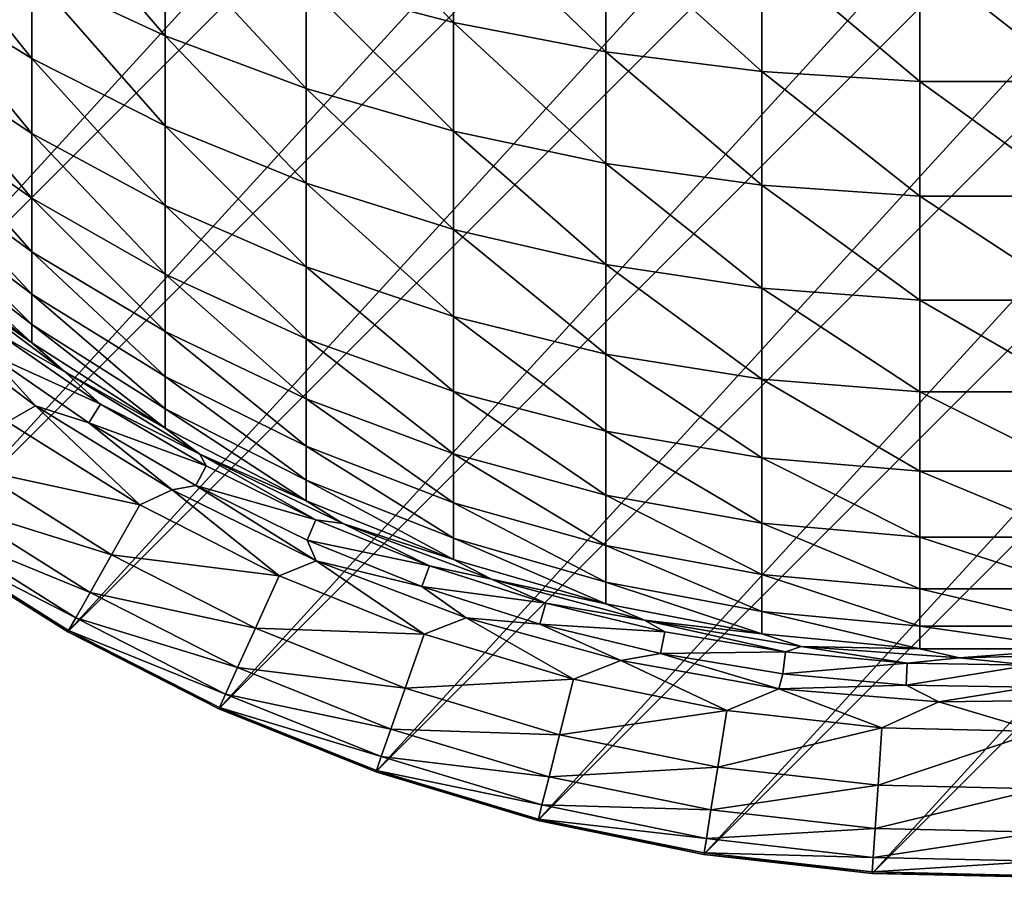
# Model space of a CAD drawing. Units: inches. Extents: x -9.9 to 9.9, y -9.9 to 9.9.
# Drawn here: x -5.1 to 0, y -9.9 to -5.4 of the extents above; entities that cross this region are included whole.
import ezdxf

# ---------------------------------------------------------------- set-up
doc = ezdxf.new("R2010")
doc.units = ezdxf.units.IN
doc.layers.add('AFUCH-3-STFB', color=250, linetype='Continuous')

msp = doc.modelspace()

# ---------------------------------------------------------------- linework, layer by layer
at = {"layer": 'AFUCH-3-STFB'}
for points in [[(-8.6115, -4.8863, 2.5), (4.8863, 8.6115, 2.5), (-8.1388, -5.6386, 2.5)], [(4.8863, 8.6115, 2.5), (5.6386, 8.1388, 2.5), (-8.1388, -5.6386, 2.5)], [(-8.1388, -5.6386, 2.5), (5.6386, 8.1388, 2.5), (-7.6006, -6.3455, 2.5)], [(6.3455, 7.6006, 2.5), (-7.6006, -6.3455, 2.5), (5.6386, 8.1388, 2.5)], [(-7.6006, -6.3455, 2.5), (6.3455, 7.6006, 2.5), (-7.0012, -7.0012, 2.5)], [(6.3455, 7.6006, 2.5), (7.0012, 7.0012, 2.5), (-7.0012, -7.0012, 2.5)], [(-7.0012, -7.0012, 2.5), (7.0012, 7.0012, 2.5), (-6.3455, -7.6006, 2.5)], [(7.6006, 6.3455, 2.5), (-6.3455, -7.6006, 2.5), (7.0012, 7.0012, 2.5)], [(-5.6386, -8.1388, 2.5), (-6.3455, -7.6006, 2.5), (7.6006, 6.3455, 2.5)], [(8.1388, 5.6386, 2.5), (-5.6386, -8.1388, 2.5), (7.6006, 6.3455, 2.5)], [(-5.6386, -8.1388, 2.5), (8.1388, 5.6386, 2.5), (-4.8863, -8.6115, 2.5)], [(8.6115, 4.8863, 2.5), (-4.8863, -8.6115, 2.5), (8.1388, 5.6386, 2.5)], [(-4.0947, -9.0149, 2.5), (-4.8863, -8.6115, 2.5), (8.6115, 4.8863, 2.5)], [(9.0149, 4.0947, 2.5), (-4.0947, -9.0149, 2.5), (8.6115, 4.8863, 2.5)], [(-4.0947, -9.0149, 2.5), (9.0149, 4.0947, 2.5), (-3.2702, -9.3456, 2.5)], [(9.3456, 3.2702, 2.5), (-3.2702, -9.3456, 2.5), (9.0149, 4.0947, 2.5)], [(-2.4193, -9.6011, 2.5), (-3.2702, -9.3456, 2.5), (9.3456, 3.2702, 2.5)], [(9.6011, 2.4193, 2.5), (-2.4193, -9.6011, 2.5), (9.3456, 3.2702, 2.5)], [(-2.4193, -9.6011, 2.5), (9.6011, 2.4193, 2.5), (-1.5489, -9.7794, 2.5)], [(9.7794, 1.5489, 2.5), (-1.5489, -9.7794, 2.5), (9.6011, 2.4193, 2.5)], [(-0.666, -9.8788, 2.5), (-1.5489, -9.7794, 2.5), (9.7794, 1.5489, 2.5)], [(9.8788, 0.666, 2.5), (-0.666, -9.8788, 2.5), (9.7794, 1.5489, 2.5)], [(-0.666, -9.8788, 2.5), (9.8788, 0.666, 2.5), (0.2222, -9.8988, 2.5)], [(-2.8618, -5.4149, 14.4991), (-2.8618, -4.7963, 14.9855), (-3.6349, -4.6168, 14.7334)], [(-2.8618, -5.4149, 14.4991), (-3.6349, -4.6168, 14.7334), (-3.6349, -5.2122, 14.2652)], [(-4.375, -5.4843, 13.4792), (-4.375, -4.9624, 13.9769), (-5.0755, -4.6675, 13.6366)], [(-4.375, -5.4843, 13.4792), (-5.0755, -4.6675, 13.6366), (-5.0755, -5.1584, 13.1686)], [(-5.73, -5.198, 12.3378), (-5.0755, -5.6026, 12.656), (-5.73, -4.7859, 12.8134)], [(-5.0755, -5.6026, 12.656), (-5.0755, -5.1584, 13.1686), (-5.73, -4.7859, 12.8134)], [(-2.8618, -5.4149, 14.4991), (-2.0629, -5.5685, 14.6764), (-2.8618, -4.7963, 14.9855)], [(-2.0629, -5.5685, 14.6764), (-2.0629, -4.9324, 15.1766), (-2.8618, -4.7963, 14.9855)], [(-1.2453, -5.6717, 14.7955), (-1.2453, -5.0238, 15.305), (-2.0629, -4.9324, 15.1766)], [(-1.2453, -5.6717, 14.7955), (-2.0629, -4.9324, 15.1766), (-2.0629, -5.5685, 14.6764)], [(-4.375, -5.4843, 13.4792), (-3.6349, -5.7604, 13.7425), (-4.375, -4.9624, 13.9769)], [(-3.6349, -5.7604, 13.7425), (-3.6349, -5.2122, 14.2652), (-4.375, -4.9624, 13.9769)], [(-1.2453, -5.6717, 14.7955), (-0.4163, -5.7235, 14.8553), (-1.2453, -5.0238, 15.305)], [(-0.4163, -5.7235, 14.8553), (-0.4163, -5.0697, 15.3695), (-1.2453, -5.0238, 15.305)], [(0.4163, -5.7235, 14.8553), (0.4163, -5.0697, 15.3695), (-0.4163, -5.0697, 15.3695)], [(0.4163, -5.7235, 14.8553), (-0.4163, -5.0697, 15.3695), (-0.4163, -5.7235, 14.8553)], [(-4.375, -5.9565, 12.9342), (-4.375, -5.4843, 13.4792), (-5.0755, -5.1584, 13.1686)], [(-4.375, -5.9565, 12.9342), (-5.0755, -5.1584, 13.1686), (-5.0755, -5.6026, 12.656)], [(-5.73, -5.563, 11.8252), (-5.0755, -5.9961, 12.1034), (-5.73, -5.198, 12.3378)], [(-5.0755, -5.9961, 12.1034), (-5.0755, -5.6026, 12.656), (-5.73, -5.198, 12.3378)], [(-2.8618, -5.9844, 13.9561), (-2.8618, -5.4149, 14.4991), (-3.6349, -5.2122, 14.2652)], [(-2.8618, -5.9844, 13.9561), (-3.6349, -5.2122, 14.2652), (-3.6349, -5.7604, 13.7425)], [(-2.8618, -5.9844, 13.9561), (-2.0629, -6.1542, 14.118), (-2.8618, -5.4149, 14.4991)], [(-2.0629, -6.1542, 14.118), (-2.0629, -5.5685, 14.6764), (-2.8618, -5.4149, 14.4991)], [(-4.375, -5.9565, 12.9342), (-3.6349, -6.2564, 13.1701), (-4.375, -5.4843, 13.4792)], [(-3.6349, -6.2564, 13.1701), (-3.6349, -5.7604, 13.7425), (-4.375, -5.4843, 13.4792)], [(-5.73, -5.8777, 11.2802), (-5.0755, -6.3352, 11.516), (-5.73, -5.563, 11.8252)], [(-5.0755, -6.3352, 11.516), (-5.0755, -5.9961, 12.1034), (-5.73, -5.563, 11.8252)], [(-1.2453, -6.2682, 14.2267), (-1.2453, -5.6717, 14.7955), (-2.0629, -5.5685, 14.6764)], [(-1.2453, -6.2682, 14.2267), (-2.0629, -5.5685, 14.6764), (-2.0629, -6.1542, 14.118)], [(-4.375, -6.3748, 12.3468), (-4.375, -5.9565, 12.9342), (-5.0755, -5.6026, 12.656)], [(-4.375, -6.3748, 12.3468), (-5.0755, -5.6026, 12.656), (-5.0755, -5.9961, 12.1034)], [(-1.2453, -6.2682, 14.2267), (-0.4163, -6.3255, 14.2814), (-1.2453, -5.6717, 14.7955)], [(-0.4163, -6.3255, 14.2814), (-0.4163, -5.7235, 14.8553), (-1.2453, -5.6717, 14.7955)], [(0.4163, -6.3255, 14.2814), (0.4163, -5.7235, 14.8553), (-0.4163, -5.7235, 14.8553)], [(0.4163, -6.3255, 14.2814), (-0.4163, -5.7235, 14.8553), (-0.4163, -6.3255, 14.2814)], [(-2.8618, -6.4997, 13.3614), (-2.8618, -5.9844, 13.9561), (-3.6349, -5.7604, 13.7425)], [(-2.8618, -6.4997, 13.3614), (-3.6349, -5.7604, 13.7425), (-3.6349, -6.2564, 13.1701)], [(-5.0755, -6.617, 10.899), (-5.0755, -6.3352, 11.516), (-5.73, -5.8777, 11.2802)], [(-5.0755, -6.617, 10.899), (-5.73, -5.8777, 11.2802), (-5.73, -6.1391, 10.7077)], [(-4.375, -6.3748, 12.3468), (-3.6349, -6.6958, 12.5531), (-4.375, -5.9565, 12.9342)], [(-3.6349, -6.6958, 12.5531), (-3.6349, -6.2564, 13.1701), (-4.375, -5.9565, 12.9342)], [(-2.8618, -6.4997, 13.3614), (-2.0629, -6.6841, 13.5064), (-2.8618, -5.9844, 13.9561)], [(-2.0629, -6.6841, 13.5064), (-2.0629, -6.1542, 14.118), (-2.8618, -5.9844, 13.9561)], [(-4.375, -6.7353, 11.7223), (-4.375, -6.3748, 12.3468), (-5.0755, -5.9961, 12.1034)], [(-4.375, -6.7353, 11.7223), (-5.0755, -5.9961, 12.1034), (-5.0755, -6.3352, 11.516)], [(-5.73, -6.3449, 10.113), (-5.0755, -6.8388, 10.2581), (-5.73, -6.1391, 10.7077)], [(-5.0755, -6.617, 10.899), (-5.73, -6.1391, 10.7077), (-5.0755, -6.8388, 10.2581)], [(-1.2453, -6.808, 13.6038), (-1.2453, -6.2682, 14.2267), (-2.0629, -6.1542, 14.118)], [(-1.2453, -6.808, 13.6038), (-2.0629, -6.1542, 14.118), (-2.0629, -6.6841, 13.5064)], [(-2.8618, -6.9561, 12.7204), (-2.8618, -6.4997, 13.3614), (-3.6349, -6.2564, 13.1701)], [(-2.8618, -6.9561, 12.7204), (-3.6349, -6.2564, 13.1701), (-3.6349, -6.6958, 12.5531)], [(-1.2453, -6.808, 13.6038), (-0.4163, -6.8702, 13.6528), (-1.2453, -6.2682, 14.2267)], [(-0.4163, -6.8702, 13.6528), (-0.4163, -6.3255, 14.2814), (-1.2453, -6.2682, 14.2267)], [(-5.73, -6.4933, 9.5015), (-5.0755, -6.9987, 9.5989), (-5.73, -6.3449, 10.113)], [(-5.73, -6.3449, 10.113), (-5.0755, -6.9987, 9.5989), (-5.0755, -6.8388, 10.2581)], [(-5.0755, -6.617, 10.899), (-4.375, -7.0349, 11.0664), (-5.0755, -6.3352, 11.516)], [(-4.375, -6.7353, 11.7223), (-5.0755, -6.3352, 11.516), (-4.375, -7.0349, 11.0664)], [(0.4163, -6.8702, 13.6528), (0.4163, -6.3255, 14.2814), (-0.4163, -6.3255, 14.2814)], [(0.4163, -6.8702, 13.6528), (-0.4163, -6.3255, 14.2814), (-0.4163, -6.8702, 13.6528)], [(-4.375, -6.7353, 11.7223), (-3.6349, -7.0745, 11.8972), (-4.375, -6.3748, 12.3468)], [(-3.6349, -7.0745, 11.8972), (-3.6349, -6.6958, 12.5531), (-4.375, -6.3748, 12.3468)], [(-5.73, -6.5829, 8.8786), (-5.0755, -7.0953, 8.9275), (-5.73, -6.4933, 9.5015)], [(-5.73, -6.4933, 9.5015), (-5.0755, -7.0953, 8.9275), (-5.0755, -6.9987, 9.5989)], [(-2.8618, -6.9561, 12.7204), (-2.0629, -7.1535, 12.8473), (-2.8618, -6.4997, 13.3614)], [(-2.0629, -7.1535, 12.8473), (-2.0629, -6.6841, 13.5064), (-2.8618, -6.4997, 13.3614)], [(-5.73, -6.5829, 8.8786), (-5.5706, -6.7468, 8.3558), (-5.0755, -7.0953, 8.9275)], [(-4.375, -7.2708, 10.3849), (-4.375, -7.0349, 11.0664), (-5.0755, -6.617, 10.899)], [(-4.375, -7.2708, 10.3849), (-5.0755, -6.617, 10.899), (-5.0755, -6.8388, 10.2581)], [(-2.8618, -7.3496, 12.039), (-2.8618, -6.9561, 12.7204), (-3.6349, -6.6958, 12.5531)], [(-2.8618, -7.3496, 12.039), (-3.6349, -6.6958, 12.5531), (-3.6349, -7.0745, 11.8972)], [(-1.2453, -7.286, 12.9325), (-1.2453, -6.808, 13.6038), (-2.0629, -6.6841, 13.5064)], [(-1.2453, -7.286, 12.9325), (-2.0629, -6.6841, 13.5064), (-2.0629, -7.1535, 12.8473)], [(-5.5706, -6.7468, 8.3558), (-4.9041, -7.2458, 8.3558), (-5.0755, -7.0953, 8.9275)], [(-5.5706, -6.7468, 8.3558), (-5.2431, -7.0526, 7.9109), (-4.9041, -7.2458, 8.3558)], [(-3.6349, -7.3891, 11.2082), (-3.6349, -7.0745, 11.8972), (-4.375, -6.7353, 11.7223)], [(-3.6349, -7.3891, 11.2082), (-4.375, -6.7353, 11.7223), (-4.375, -7.0349, 11.0664)], [(-1.2453, -7.286, 12.9325), (-0.4163, -7.3526, 12.9752), (-1.2453, -6.808, 13.6038)], [(-0.4163, -7.3526, 12.9752), (-0.4163, -6.8702, 13.6528), (-1.2453, -6.808, 13.6038)], [(-4.375, -7.4408, 9.6841), (-4.375, -7.2708, 10.3849), (-5.0755, -6.8388, 10.2581)], [(-4.375, -7.4408, 9.6841), (-5.0755, -6.8388, 10.2581), (-5.0755, -6.9987, 9.5989)], [(0.4163, -7.3526, 12.9752), (0.4163, -6.8702, 13.6528), (-0.4163, -6.8702, 13.6528)], [(0.4163, -7.3526, 12.9752), (-0.4163, -6.8702, 13.6528), (-0.4163, -7.3526, 12.9752)], [(-5.7298, -6.9195, 7.2288), (-5.2025, -7.5094, 6.8502), (-5.0566, -7.4256, 7.2288)], [(-5.0566, -7.4256, 7.2288), (-5.312, -7.1453, 7.4421), (-5.7298, -6.9195, 7.2288)], [(-2.8618, -7.3496, 12.039), (-2.0629, -7.5581, 12.1465), (-2.8618, -6.9561, 12.7204)], [(-2.0629, -7.5581, 12.1465), (-2.0629, -7.1535, 12.8473), (-2.8618, -6.9561, 12.7204)], [(-4.375, -7.5434, 8.9703), (-4.375, -7.4408, 9.6841), (-5.0755, -6.9987, 9.5989)], [(-4.375, -7.5434, 8.9703), (-5.0755, -6.9987, 9.5989), (-5.0755, -7.0953, 8.9275)], [(-4.7143, -7.4165, 7.9109), (-5.2431, -7.0526, 7.9109), (-5.312, -7.1453, 7.4421)], [(-4.7143, -7.4165, 7.9109), (-4.9041, -7.2458, 8.3558), (-5.2431, -7.0526, 7.9109)], [(-4.375, -7.2708, 10.3849), (-3.6349, -7.6369, 10.4924), (-4.375, -7.0349, 11.0664)], [(-3.6349, -7.3891, 11.2082), (-4.375, -7.0349, 11.0664), (-3.6349, -7.6369, 10.4924)], [(-3.6349, -7.3891, 11.2082), (-2.8618, -7.6764, 11.3232), (-3.6349, -7.0745, 11.8972)], [(-2.8618, -7.3496, 12.039), (-3.6349, -7.0745, 11.8972), (-2.8618, -7.6764, 11.3232)], [(-4.375, -7.5434, 8.9703), (-5.0755, -7.0953, 8.9275), (-4.9041, -7.2458, 8.3558)], [(-4.7762, -7.514, 7.4421), (-4.7143, -7.4165, 7.9109), (-5.312, -7.1453, 7.4421)], [(-4.7762, -7.514, 7.4421), (-5.312, -7.1453, 7.4421), (-5.0566, -7.4256, 7.2288)], [(-1.2453, -7.6981, 12.2187), (-1.2453, -7.286, 12.9325), (-2.0629, -7.1535, 12.8473)], [(-1.2453, -7.6981, 12.2187), (-2.0629, -7.1535, 12.8473), (-2.0629, -7.5581, 12.1465)], [(-4.1931, -7.6791, 8.3558), (-4.375, -7.5434, 8.9703), (-4.9041, -7.2458, 8.3558)], [(-4.9041, -7.2458, 8.3558), (-4.7143, -7.4165, 7.9109), (-4.1931, -7.6791, 8.3558)], [(-4.375, -7.4408, 9.6841), (-3.6349, -7.8154, 9.7563), (-4.375, -7.2708, 10.3849)], [(-4.375, -7.2708, 10.3849), (-3.6349, -7.8154, 9.7563), (-3.6349, -7.6369, 10.4924)], [(-1.2453, -7.6981, 12.2187), (-0.4163, -7.7685, 12.2549), (-1.2453, -7.286, 12.9325)], [(-0.4163, -7.7685, 12.2549), (-0.4163, -7.3526, 12.9752), (-1.2453, -7.286, 12.9325)], [(-2.0629, -7.8942, 11.4104), (-2.0629, -7.5581, 12.1465), (-2.8618, -7.3496, 12.039)], [(-2.0629, -7.8942, 11.4104), (-2.8618, -7.3496, 12.039), (-2.8618, -7.6764, 11.3232)], [(0.4163, -7.7685, 12.2549), (0.4163, -7.3526, 12.9752), (-0.4163, -7.3526, 12.9752)], [(0.4163, -7.7685, 12.2549), (-0.4163, -7.3526, 12.9752), (-0.4163, -7.7685, 12.2549)], [(-5.2025, -7.5094, 6.8502), (-4.5084, -7.9455, 6.8502), (-5.0566, -7.4256, 7.2288)], [(-4.3391, -7.8665, 7.2288), (-5.0566, -7.4256, 7.2288), (-4.5084, -7.9455, 6.8502)], [(-4.3391, -7.8665, 7.2288), (-4.7762, -7.514, 7.4421), (-5.0566, -7.4256, 7.2288)], [(-4.7762, -7.514, 7.4421), (-4.1603, -7.7408, 7.9109), (-4.7143, -7.4165, 7.9109)], [(-4.7143, -7.4165, 7.9109), (-4.1603, -7.7408, 7.9109), (-4.1931, -7.6791, 8.3558)], [(-2.8618, -7.9338, 10.5796), (-2.8618, -7.6764, 11.3232), (-3.6349, -7.3891, 11.2082)], [(-2.8618, -7.9338, 10.5796), (-3.6349, -7.3891, 11.2082), (-3.6349, -7.6369, 10.4924)], [(-4.375, -7.5434, 8.9703), (-3.6349, -7.9232, 9.0066), (-4.375, -7.4408, 9.6841)], [(-4.375, -7.4408, 9.6841), (-3.6349, -7.9232, 9.0066), (-3.6349, -7.8154, 9.7563)], [(-5.2025, -7.5094, 6.8502), (-5.3739, -7.7568, 5.9511), (-4.5084, -7.9455, 6.8502)], [(-4.7762, -7.514, 7.4421), (-4.3391, -7.8665, 7.2288), (-4.215, -7.8426, 7.4421)], [(-4.7762, -7.514, 7.4421), (-4.215, -7.8426, 7.4421), (-4.1603, -7.7408, 7.9109)], [(-4.375, -7.5434, 8.9703), (-4.1931, -7.6791, 8.3558), (-3.6349, -7.9232, 9.0066)], [(-2.0629, -7.8942, 11.4104), (-1.2453, -8.0405, 11.4689), (-2.0629, -7.5581, 12.1465)], [(-1.2453, -7.6981, 12.2187), (-2.0629, -7.5581, 12.1465), (-1.2453, -8.0405, 11.4689)], [(-2.8618, -8.1193, 9.8149), (-2.8618, -7.9338, 10.5796), (-3.6349, -7.6369, 10.4924)], [(-2.8618, -8.1193, 9.8149), (-3.6349, -7.6369, 10.4924), (-3.6349, -7.8154, 9.7563)], [(-4.1931, -7.6791, 8.3558), (-3.4442, -8.0429, 8.3558), (-3.6349, -7.9232, 9.0066)], [(-4.1931, -7.6791, 8.3558), (-3.5842, -8.0239, 7.9109), (-3.4442, -8.0429, 8.3558)], [(-4.1603, -7.7408, 7.9109), (-3.5842, -8.0239, 7.9109), (-4.1931, -7.6791, 8.3558)], [(-2.8618, -7.9338, 10.5796), (-2.0629, -8.1589, 10.6457), (-2.8618, -7.6764, 11.3232)], [(-2.0629, -7.8942, 11.4104), (-2.8618, -7.6764, 11.3232), (-2.0629, -8.1589, 10.6457)], [(-0.4163, -8.114, 11.4984), (-0.4163, -7.7685, 12.2549), (-1.2453, -7.6981, 12.2187)], [(-0.4163, -8.114, 11.4984), (-1.2453, -7.6981, 12.2187), (-1.2453, -8.0405, 11.4689)], [(-4.1603, -7.7408, 7.9109), (-4.215, -7.8426, 7.4421), (-3.5842, -8.0239, 7.9109)], [(-5.5035, -7.9438, 5.0307), (-4.657, -8.2073, 5.9511), (-5.3739, -7.7568, 5.9511)], [(-4.5084, -7.9455, 6.8502), (-5.3739, -7.7568, 5.9511), (-4.657, -8.2073, 5.9511)], [(-0.4163, -8.114, 11.4984), (0.4163, -8.114, 11.4984), (-0.4163, -7.7685, 12.2549)], [(0.4163, -7.7685, 12.2549), (-0.4163, -7.7685, 12.2549), (0.4163, -8.114, 11.4984)], [(-3.5834, -8.2383, 7.2288), (-4.215, -7.8426, 7.4421), (-4.3391, -7.8665, 7.2288)], [(-3.5834, -8.2383, 7.2288), (-3.6313, -8.1294, 7.4421), (-4.215, -7.8426, 7.4421)], [(-4.215, -7.8426, 7.4421), (-3.6313, -8.1294, 7.4421), (-3.5842, -8.0239, 7.9109)], [(-2.8618, -8.2313, 9.036), (-2.8618, -8.1193, 9.8149), (-3.6349, -7.8154, 9.7563)], [(-2.8618, -8.2313, 9.036), (-3.6349, -7.8154, 9.7563), (-3.6349, -7.9232, 9.0066)], [(-3.778, -8.3176, 6.8502), (-4.3391, -7.8665, 7.2288), (-4.5084, -7.9455, 6.8502)], [(-4.3391, -7.8665, 7.2288), (-3.778, -8.3176, 6.8502), (-3.5834, -8.2383, 7.2288)], [(-1.2453, -8.3101, 10.6901), (-1.2453, -8.0405, 11.4689), (-2.0629, -7.8942, 11.4104)], [(-1.2453, -8.3101, 10.6901), (-2.0629, -7.8942, 11.4104), (-2.0629, -8.1589, 10.6457)], [(-5.5035, -7.9438, 5.0307), (-5.5903, -8.0692, 4.0949), (-4.7693, -8.4052, 5.0307)], [(-5.5035, -7.9438, 5.0307), (-4.7693, -8.4052, 5.0307), (-4.657, -8.2073, 5.9511)], [(-3.778, -8.3176, 6.8502), (-4.5084, -7.9455, 6.8502), (-4.657, -8.2073, 5.9511)], [(-2.8618, -8.2313, 9.036), (-3.6349, -7.9232, 9.0066), (-3.4442, -8.0429, 8.3558)], [(-2.8618, -8.1193, 9.8149), (-2.0629, -8.3497, 9.8593), (-2.8618, -7.9338, 10.5796)], [(-2.8618, -7.9338, 10.5796), (-2.0629, -8.3497, 9.8593), (-2.0629, -8.1589, 10.6457)], [(-2.9889, -8.2641, 7.9109), (-3.5842, -8.0239, 7.9109), (-3.6313, -8.1294, 7.4421)], [(-3.4442, -8.0429, 8.3558), (-3.5842, -8.0239, 7.9109), (-2.9889, -8.2641, 7.9109)], [(-2.6641, -8.3339, 8.3558), (-2.8618, -8.2313, 9.036), (-3.4442, -8.0429, 8.3558)], [(-3.4442, -8.0429, 8.3558), (-2.9889, -8.2641, 7.9109), (-2.6641, -8.3339, 8.3558)], [(-1.2453, -8.3101, 10.6901), (-0.4163, -8.3861, 10.7124), (-1.2453, -8.0405, 11.4689)], [(-0.4163, -8.114, 11.4984), (-1.2453, -8.0405, 11.4689), (-0.4163, -8.3861, 10.7124)], [(-5.6339, -8.1321, 3.1498), (-4.8445, -8.5378, 4.0949), (-5.5903, -8.0692, 4.0949)], [(-5.5903, -8.0692, 4.0949), (-4.8445, -8.5378, 4.0949), (-4.7693, -8.4052, 5.0307)], [(-4.8823, -8.6043, 3.1498), (-5.6339, -8.1321, 3.1498), (-5.6386, -8.1388, 2.5)], [(-4.8863, -8.6115, 2.5), (-4.8823, -8.6043, 3.1498), (-5.6386, -8.1388, 2.5)], [(-4.8823, -8.6043, 3.1498), (-4.8445, -8.5378, 4.0949), (-5.6339, -8.1321, 3.1498)], [(-3.0282, -8.3727, 7.4421), (-2.9889, -8.2641, 7.9109), (-3.6313, -8.1294, 7.4421)], [(-3.0282, -8.3727, 7.4421), (-3.6313, -8.1294, 7.4421), (-3.5834, -8.2383, 7.2288)], [(-2.8618, -8.2313, 9.036), (-2.0629, -8.4648, 9.0583), (-2.8618, -8.1193, 9.8149)], [(-2.8618, -8.1193, 9.8149), (-2.0629, -8.4648, 9.0583), (-2.0629, -8.3497, 9.8593)], [(-1.2453, -8.5044, 9.8891), (-1.2453, -8.3101, 10.6901), (-2.0629, -8.1589, 10.6457)], [(-1.2453, -8.5044, 9.8891), (-2.0629, -8.1589, 10.6457), (-2.0629, -8.3497, 9.8593)], [(0.4163, -8.3861, 10.7124), (0.4163, -8.114, 11.4984), (-0.4163, -8.114, 11.4984)], [(0.4163, -8.3861, 10.7124), (-0.4163, -8.114, 11.4984), (-0.4163, -8.3861, 10.7124)], [(-3.9025, -8.5917, 5.9511), (-4.657, -8.2073, 5.9511), (-4.7693, -8.4052, 5.0307)], [(-3.778, -8.3176, 6.8502), (-4.657, -8.2073, 5.9511), (-3.9025, -8.5917, 5.9511)], [(-3.778, -8.3176, 6.8502), (-3.0172, -8.6228, 6.8502), (-3.5834, -8.2383, 7.2288)], [(-2.7962, -8.5376, 7.2288), (-3.5834, -8.2383, 7.2288), (-3.0172, -8.6228, 6.8502)], [(-2.7962, -8.5376, 7.2288), (-3.0282, -8.3727, 7.4421), (-3.5834, -8.2383, 7.2288)], [(-3.0282, -8.3727, 7.4421), (-2.3777, -8.4602, 7.9109), (-2.9889, -8.2641, 7.9109)], [(-2.3777, -8.4602, 7.9109), (-2.6641, -8.3339, 8.3558), (-2.9889, -8.2641, 7.9109)], [(-2.8618, -8.2313, 9.036), (-2.6641, -8.3339, 8.3558), (-2.0629, -8.4648, 9.0583)], [(-3.778, -8.3176, 6.8502), (-3.9025, -8.5917, 5.9511), (-3.0172, -8.6228, 6.8502)], [(-1.2453, -8.5044, 9.8891), (-0.4163, -8.5821, 9.9041), (-1.2453, -8.3101, 10.6901)], [(-1.2453, -8.3101, 10.6901), (-0.4163, -8.5821, 9.9041), (-0.4163, -8.3861, 10.7124)], [(-2.6641, -8.3339, 8.3558), (-1.8598, -8.5494, 8.3558), (-2.0629, -8.4648, 9.0583)], [(-2.6641, -8.3339, 8.3558), (-2.3777, -8.4602, 7.9109), (-1.8598, -8.5494, 8.3558)], [(-1.2453, -8.6217, 9.0733), (-1.2453, -8.5044, 9.8891), (-2.0629, -8.3497, 9.8593)], [(-1.2453, -8.6217, 9.0733), (-2.0629, -8.3497, 9.8593), (-2.0629, -8.4648, 9.0583)], [(-4.7693, -8.4052, 5.0307), (-4.8445, -8.5378, 4.0949), (-3.9966, -8.7988, 5.0307)], [(-3.9025, -8.5917, 5.9511), (-4.7693, -8.4052, 5.0307), (-3.9966, -8.7988, 5.0307)], [(-3.0282, -8.3727, 7.4421), (-2.7962, -8.5376, 7.2288), (-2.409, -8.5715, 7.4421)], [(-3.0282, -8.3727, 7.4421), (-2.409, -8.5715, 7.4421), (-2.3777, -8.4602, 7.9109)], [(0.4163, -8.5821, 9.9041), (0.4163, -8.3861, 10.7124), (-0.4163, -8.3861, 10.7124)], [(0.4163, -8.5821, 9.9041), (-0.4163, -8.3861, 10.7124), (-0.4163, -8.5821, 9.9041)], [(-2.3777, -8.4602, 7.9109), (-2.409, -8.5715, 7.4421), (-1.7538, -8.6112, 7.9109)], [(-2.3777, -8.4602, 7.9109), (-1.7538, -8.6112, 7.9109), (-1.8598, -8.5494, 8.3558)], [(-1.2453, -8.6217, 9.0733), (-2.0629, -8.4648, 9.0583), (-1.8598, -8.5494, 8.3558)], [(-1.2453, -8.6217, 9.0733), (-0.4163, -8.7005, 9.0808), (-1.2453, -8.5044, 9.8891)], [(-1.2453, -8.5044, 9.8891), (-0.4163, -8.7005, 9.0808), (-0.4163, -8.5821, 9.9041)], [(-4.8823, -8.6043, 3.1498), (-4.0597, -8.9377, 4.0949), (-4.8445, -8.5378, 4.0949)], [(-4.8445, -8.5378, 4.0949), (-4.0597, -8.9377, 4.0949), (-3.9966, -8.7988, 5.0307)], [(-2.2322, -8.8585, 6.8502), (-2.7962, -8.5376, 7.2288), (-3.0172, -8.6228, 6.8502)], [(-2.7962, -8.5376, 7.2288), (-2.2322, -8.8585, 6.8502), (-1.9844, -8.762, 7.2288)], [(-1.9844, -8.762, 7.2288), (-2.409, -8.5715, 7.4421), (-2.7962, -8.5376, 7.2288)], [(-1.7768, -8.7244, 7.4421), (-1.7538, -8.6112, 7.9109), (-2.409, -8.5715, 7.4421)], [(-1.7768, -8.7244, 7.4421), (-2.409, -8.5715, 7.4421), (-1.9844, -8.762, 7.2288)], [(-1.0387, -8.6875, 8.3558), (-1.2453, -8.6217, 9.0733), (-1.8598, -8.5494, 8.3558)], [(-1.8598, -8.5494, 8.3558), (-1.1205, -8.7163, 7.9109), (-1.0387, -8.6875, 8.3558)], [(-1.1205, -8.7163, 7.9109), (-1.8598, -8.5494, 8.3558), (-1.7538, -8.6112, 7.9109)], [(-4.8823, -8.6043, 3.1498), (-4.8863, -8.6115, 2.5), (-4.0913, -9.0073, 3.1498)], [(-4.0947, -9.0149, 2.5), (-4.0913, -9.0073, 3.1498), (-4.8863, -8.6115, 2.5)], [(-4.8823, -8.6043, 3.1498), (-4.0913, -9.0073, 3.1498), (-4.0597, -8.9377, 4.0949)], [(-3.9025, -8.5917, 5.9511), (-3.9966, -8.7988, 5.0307), (-3.1167, -8.9069, 5.9511)], [(-3.9025, -8.5917, 5.9511), (-3.1167, -8.9069, 5.9511), (-3.0172, -8.6228, 6.8502)], [(-2.2322, -8.8585, 6.8502), (-3.0172, -8.6228, 6.8502), (-3.1167, -8.9069, 5.9511)], [(-1.1205, -8.7163, 7.9109), (-1.7538, -8.6112, 7.9109), (-1.7768, -8.7244, 7.4421)], [(-1.2453, -8.6217, 9.0733), (-1.0387, -8.6875, 8.3558), (-0.4163, -8.7005, 9.0808)], [(0.4163, -8.7005, 9.0808), (0.4163, -8.5821, 9.9041), (-0.4163, -8.5821, 9.9041)], [(0.4163, -8.7005, 9.0808), (-0.4163, -8.5821, 9.9041), (-0.4163, -8.7005, 9.0808)], [(-1.1552, -8.9093, 7.2288), (-1.7768, -8.7244, 7.4421), (-1.9844, -8.762, 7.2288)], [(-1.1205, -8.7163, 7.9109), (-1.7768, -8.7244, 7.4421), (-1.1353, -8.8309, 7.4421)], [(-1.1552, -8.9093, 7.2288), (-1.1353, -8.8309, 7.4421), (-1.7768, -8.7244, 7.4421)], [(-1.1205, -8.7163, 7.9109), (-1.1353, -8.8309, 7.4421), (-0.4813, -8.7748, 7.9109)], [(-1.1205, -8.7163, 7.9109), (-0.4813, -8.7748, 7.9109), (-1.0387, -8.6875, 8.3558)], [(-1.0387, -8.6875, 8.3558), (-0.2082, -8.7469, 8.3558), (-0.4163, -8.7005, 9.0808)], [(-1.0387, -8.6875, 8.3558), (-0.4813, -8.7748, 7.9109), (-0.2082, -8.7469, 8.3558)], [(0.4163, -8.7005, 9.0808), (-0.4163, -8.7005, 9.0808), (-0.2082, -8.7469, 8.3558)], [(0.6242, -8.7271, 8.3558), (0.4163, -8.7005, 9.0808), (-0.2082, -8.7469, 8.3558)], [(-0.2082, -8.7469, 8.3558), (0.1605, -8.7865, 7.9109), (0.6242, -8.7271, 8.3558)], [(-2.2322, -8.8585, 6.8502), (-1.4291, -9.023, 6.8502), (-1.9844, -8.762, 7.2288)], [(-1.1552, -8.9093, 7.2288), (-1.9844, -8.762, 7.2288), (-1.4291, -9.023, 6.8502)], [(-0.4876, -8.8902, 7.4421), (-0.4813, -8.7748, 7.9109), (-1.1353, -8.8309, 7.4421)], [(-0.4876, -8.8902, 7.4421), (0.1605, -8.7865, 7.9109), (-0.4813, -8.7748, 7.9109)], [(0.1605, -8.7865, 7.9109), (-0.2082, -8.7469, 8.3558), (-0.4813, -8.7748, 7.9109)], [(-3.9966, -8.7988, 5.0307), (-4.0597, -8.9377, 4.0949), (-3.1918, -9.1217, 5.0307)], [(-3.9966, -8.7988, 5.0307), (-3.1918, -9.1217, 5.0307), (-3.1167, -8.9069, 5.9511)], [(-0.4876, -8.8902, 7.4421), (-1.1353, -8.8309, 7.4421), (-1.1552, -8.9093, 7.2288)], [(-0.4876, -8.8902, 7.4421), (0.1626, -8.902, 7.4421), (0.1605, -8.7865, 7.9109)], [(-2.2322, -8.8585, 6.8502), (-3.1167, -8.9069, 5.9511), (-2.3057, -9.1505, 5.9511)], [(-2.2322, -8.8585, 6.8502), (-2.3057, -9.1505, 5.9511), (-1.4291, -9.023, 6.8502)], [(-4.0913, -9.0073, 3.1498), (-3.2422, -9.2656, 4.0949), (-4.0597, -8.9377, 4.0949)], [(-4.0597, -8.9377, 4.0949), (-3.2422, -9.2656, 4.0949), (-3.1918, -9.1217, 5.0307)], [(-2.3057, -9.1505, 5.9511), (-3.1167, -8.9069, 5.9511), (-3.1918, -9.1217, 5.0307)], [(-0.6145, -9.1147, 6.8502), (-1.1552, -8.9093, 7.2288), (-1.4291, -9.023, 6.8502)], [(-0.3159, -8.9783, 7.2288), (-0.4876, -8.8902, 7.4421), (-1.1552, -8.9093, 7.2288)], [(-1.1552, -8.9093, 7.2288), (-0.6145, -9.1147, 6.8502), (-0.3159, -8.9783, 7.2288)], [(-0.4876, -8.8902, 7.4421), (-0.3159, -8.9783, 7.2288), (0.1626, -8.902, 7.4421)], [(0.5263, -8.9684, 7.2288), (0.1626, -8.902, 7.4421), (-0.3159, -8.9783, 7.2288)], [(-0.6145, -9.1147, 6.8502), (0.205, -9.1331, 6.8502), (-0.3159, -8.9783, 7.2288)], [(0.5263, -8.9684, 7.2288), (-0.3159, -8.9783, 7.2288), (0.205, -9.1331, 6.8502)], [(-3.2674, -9.3378, 3.1498), (-4.0913, -9.0073, 3.1498), (-4.0947, -9.0149, 2.5)], [(-3.2702, -9.3456, 2.5), (-3.2674, -9.3378, 3.1498), (-4.0947, -9.0149, 2.5)], [(-3.2674, -9.3378, 3.1498), (-3.2422, -9.2656, 4.0949), (-4.0913, -9.0073, 3.1498)], [(-2.3057, -9.1505, 5.9511), (-1.4762, -9.3203, 5.9511), (-1.4291, -9.023, 6.8502)], [(-0.6145, -9.1147, 6.8502), (-1.4291, -9.023, 6.8502), (-1.4762, -9.3203, 5.9511)], [(-3.1918, -9.1217, 5.0307), (-3.2422, -9.2656, 4.0949), (-2.3613, -9.3711, 5.0307)], [(-2.3057, -9.1505, 5.9511), (-3.1918, -9.1217, 5.0307), (-2.3613, -9.3711, 5.0307)], [(-0.6145, -9.1147, 6.8502), (-1.4762, -9.3203, 5.9511), (-0.6348, -9.4151, 5.9511)], [(-0.6145, -9.1147, 6.8502), (-0.6348, -9.4151, 5.9511), (0.205, -9.1331, 6.8502)], [(-0.6348, -9.4151, 5.9511), (0.2117, -9.4341, 5.9511), (0.205, -9.1331, 6.8502)], [(-2.3057, -9.1505, 5.9511), (-2.3613, -9.3711, 5.0307), (-1.4762, -9.3203, 5.9511)], [(-3.2674, -9.3378, 3.1498), (-2.3986, -9.5189, 4.0949), (-3.2422, -9.2656, 4.0949)], [(-3.2422, -9.2656, 4.0949), (-2.3986, -9.5189, 4.0949), (-2.3613, -9.3711, 5.0307)], [(-3.2674, -9.3378, 3.1498), (-3.2702, -9.3456, 2.5), (-2.4173, -9.5931, 3.1498)], [(-2.4193, -9.6011, 2.5), (-2.4173, -9.5931, 3.1498), (-3.2702, -9.3456, 2.5)], [(-3.2674, -9.3378, 3.1498), (-2.4173, -9.5931, 3.1498), (-2.3986, -9.5189, 4.0949)], [(-2.3613, -9.3711, 5.0307), (-1.5118, -9.545, 5.0307), (-1.4762, -9.3203, 5.9511)], [(-0.6348, -9.4151, 5.9511), (-1.4762, -9.3203, 5.9511), (-1.5118, -9.545, 5.0307)], [(-2.3613, -9.3711, 5.0307), (-2.3986, -9.5189, 4.0949), (-1.5118, -9.545, 5.0307)], [(-0.6348, -9.4151, 5.9511), (-1.5118, -9.545, 5.0307), (-0.6501, -9.6421, 5.0307)], [(-0.6348, -9.4151, 5.9511), (-0.6501, -9.6421, 5.0307), (0.2117, -9.4341, 5.9511)], [(-0.6501, -9.6421, 5.0307), (0.2168, -9.6616, 5.0307), (0.2117, -9.4341, 5.9511)], [(-2.4173, -9.5931, 3.1498), (-1.5356, -9.6956, 4.0949), (-2.3986, -9.5189, 4.0949)], [(-2.3986, -9.5189, 4.0949), (-1.5356, -9.6956, 4.0949), (-1.5118, -9.545, 5.0307)], [(-1.5118, -9.545, 5.0307), (-1.5356, -9.6956, 4.0949), (-0.6501, -9.6421, 5.0307)], [(-1.5476, -9.7712, 3.1498), (-2.4173, -9.5931, 3.1498), (-2.4193, -9.6011, 2.5)], [(-1.5489, -9.7794, 2.5), (-1.5476, -9.7712, 3.1498), (-2.4193, -9.6011, 2.5)], [(-1.5476, -9.7712, 3.1498), (-1.5356, -9.6956, 4.0949), (-2.4173, -9.5931, 3.1498)], [(-1.5356, -9.6956, 4.0949), (-0.6603, -9.7943, 4.0949), (-0.6501, -9.6421, 5.0307)], [(-0.6501, -9.6421, 5.0307), (-0.6603, -9.7943, 4.0949), (0.2168, -9.6616, 5.0307)], [(-1.5476, -9.7712, 3.1498), (-0.6603, -9.7943, 4.0949), (-1.5356, -9.6956, 4.0949)], [(-0.6603, -9.7943, 4.0949), (0.2203, -9.814, 4.0949), (0.2168, -9.6616, 5.0307)], [(-1.5476, -9.7712, 3.1498), (-1.5489, -9.7794, 2.5), (-0.6655, -9.8706, 3.1498)], [(-0.666, -9.8788, 2.5), (-0.6655, -9.8706, 3.1498), (-1.5489, -9.7794, 2.5)], [(-1.5476, -9.7712, 3.1498), (-0.6655, -9.8706, 3.1498), (-0.6603, -9.7943, 4.0949)], [(-0.6655, -9.8706, 3.1498), (0.2203, -9.814, 4.0949), (-0.6603, -9.7943, 4.0949)], [(0.222, -9.8905, 3.1498), (0.2203, -9.814, 4.0949), (-0.6655, -9.8706, 3.1498)], [(0.222, -9.8905, 3.1498), (-0.6655, -9.8706, 3.1498), (-0.666, -9.8788, 2.5)], [(0.2222, -9.8988, 2.5), (0.222, -9.8905, 3.1498), (-0.666, -9.8788, 2.5)]]:
    msp.add_3dface(points, dxfattribs=at)

doc.saveas('drawing.dxf')
